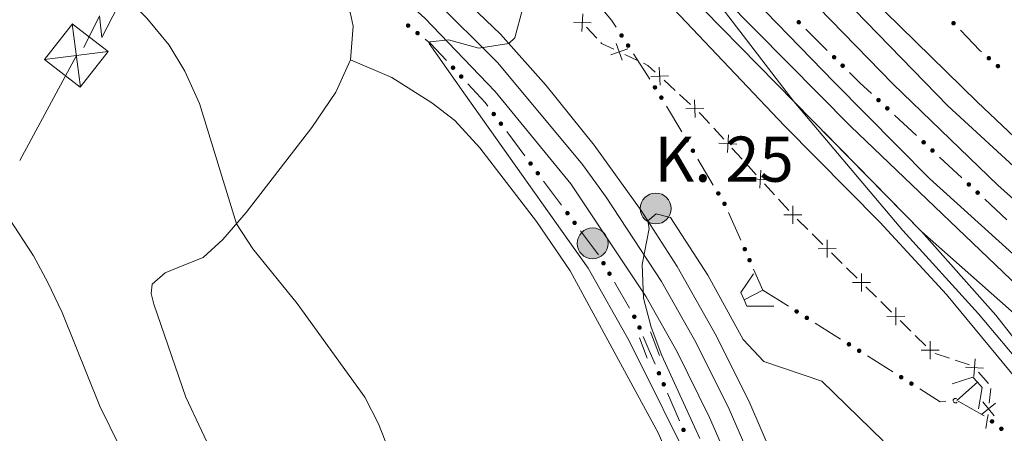
# Model space of a CAD drawing. Units: metres. Extents: x 634978 to 641904, y 720699 to 725465.
# Drawn here: x 635892 to 636055, y 722548 to 722617 of the extents above; entities that cross this region are included whole.
import ezdxf

# ---------------------------------------------------------------- set-up
doc = ezdxf.new("R2010")
doc.units = ezdxf.units.M
doc.header["$MEASUREMENT"] = 0
for name, pattern in [('DGN Style 2', [77.13336786369594, 46.28002071821756, -30.85334714547838]), ('DGN Style 4', [123.4905219497772, 61.70669429095675, -30.85334714547838, 0.07713336786369594, -30.85334714547838]), ('DGN Style 5', [53.99335750458716, 23.14001035910878, -30.85334714547838])]:
    doc.linetypes.add(name, pattern=pattern)
for name, color, linetype, lineweight in [('Edificios construcciones cerramientos', 7, 'Continuous', 5), ('Entidades rústicas y varios', 7, 'Continuous', 5), ('Líneas de conducción', 7, 'Continuous', 5), ('Relieve y altimetría', 7, 'Continuous', 5), ('Textos de rotulación', 7, 'Continuous', 5), ('Viales y ferrocarril', 7, 'Continuous', 5)]:
    doc.layers.add(name, color=color, linetype=linetype, lineweight=lineweight)
doc.styles.add('Style-arial', font='arial.shx', dxfattribs={"bigfont": 'arialbig.shx'})

# ---------------------------------------------------------------- blocks, each defined once
blk = doc.blocks.new('5TME_61')
at = {"layer": 'Líneas de conducción', "color": 250, "linetype": 'Continuous', "lineweight": 5}
for p, q in [((0.6880000000819564, -5.257999999914318), (-0.6990000000223517, 5.256999999983236)), ((5.26300000003539, 0.6510000000707805), (-5.26300000003539, -0.6509999998379499))]:
    blk.add_line(p, q, dxfattribs=at)
at = {"layer": 'Líneas de conducción', "color": 250, "linetype": 'Continuous', "lineweight": 5, "flags": 128}
blk.add_lwpolyline([(-0.6509999998379499, 5.26300000003539), (-5.26300000003539, -0.6509999998379499), (0.6510000000707805, -5.26300000003539), (5.26300000003539, 0.6510000000707805), (-0.6990000000223517, 5.256999999983236)], dxfattribs=at)
blk = doc.blocks.new('5HITCA')
at = {"layer": 'Viales y ferrocarril', "linetype": 'Continuous', "lineweight": 5}
h = blk.add_hatch(color=1, dxfattribs=at)
edge = h.paths.add_edge_path()
edge.add_arc((0, 0), 2.558578010358639, 0, 360)
at = {"layer": 'Viales y ferrocarril', "color": 250, "linetype": 'Continuous', "lineweight": 5}
blk.add_circle((0, 0), 2.558578010358639, dxfattribs=at)

msp = doc.modelspace()

# ---------------------------------------------------------------- hatches: boundary and pattern name
at = {"layer": 'Edificios construcciones cerramientos', "linetype": 'Continuous', "lineweight": 5, "extrusion": (0, 0, -1)}
h = msp.add_hatch(color=170, dxfattribs=at)
edge = h.paths.add_edge_path()
edge.add_arc((-635956.4695634595, 722615.6649138695), 0.3750000000796616, 253.1768895844861, 613.1768895844862)
h = msp.add_hatch(color=170, dxfattribs=at)
edge = h.paths.add_edge_path()
edge.add_arc((-636021.242096887, 722616.222033269), 0.3750000000796616, 259.4962525108163, 619.4962525108162)
h = msp.add_hatch(color=170, dxfattribs=at)
edge = h.paths.add_edge_path()
edge.add_arc((-636046.9093749889, 722616.0595881236), 0.3750000000796614, 260.6989311696015, 620.6989311696016)
h = msp.add_hatch(color=170, dxfattribs=at)
edge = h.paths.add_edge_path()
edge.add_arc((-635958.0360004506, 722614.4217588727), 0.3750000000796616, 253.1768895844861, 613.1768895844862)
h = msp.add_hatch(color=170, dxfattribs=at)
edge = h.paths.add_edge_path()
edge.add_arc((-635991.8654097447, 722614.0259357232), 0.3750000000796613, 272.0551308811187, 632.0551308811185)
h = msp.add_hatch(color=170, dxfattribs=at)
edge = h.paths.add_edge_path()
edge.add_arc((-635992.9454660714, 722612.34264183), 0.3750000000796613, 272.0551308811187, 632.0551308811185)
h = msp.add_hatch(color=170, dxfattribs=at)
edge = h.paths.add_edge_path()
edge.add_arc((-636027.1004657955, 722610.4134380985), 0.3750000000796616, 259.4962525108163, 619.4962525108162)
h = msp.add_hatch(color=170, dxfattribs=at)
edge = h.paths.add_edge_path()
edge.add_arc((-636052.7619417713, 722610.2535050942), 0.3750000000796614, 255.7078681983523, 615.7078681983522)
h = msp.add_hatch(color=170, dxfattribs=at)
edge = h.paths.add_edge_path()
edge.add_arc((-635963.9149212267, 722608.6727402129), 0.3750000000796613, 262.0409720623749, 622.040972062375)
h = msp.add_hatch(color=170, dxfattribs=at)
edge = h.paths.add_edge_path()
edge.add_arc((-636028.5206764403, 722609.0052938149), 0.3750000000796616, 259.4962525108163, 619.4962525108162)
h = msp.add_hatch(color=170, dxfattribs=at)
edge = h.paths.add_edge_path()
edge.add_arc((-636054.271875229, 722608.9424576485), 0.3750000000796614, 255.7078681983523, 615.7078681983522)
h = msp.add_hatch(color=170, dxfattribs=at)
edge = h.paths.add_edge_path()
edge.add_arc((-635965.2699624954, 722607.2042813927), 0.3750000000796613, 262.0409720623749, 622.040972062375)
h = msp.add_hatch(color=170, dxfattribs=at)
edge = h.paths.add_edge_path()
edge.add_arc((-635997.400698419, 722605.3990545198), 0.3750000000796613, 272.0551308811187, 632.0551308811185)
h = msp.add_hatch(color=170, dxfattribs=at)
edge = h.paths.add_edge_path()
edge.add_arc((-635998.4590522463, 722603.7023987046), 0.3750000000796613, 274.0237752334182, 634.0237752334182)
h = msp.add_hatch(color=170, dxfattribs=at)
edge = h.paths.add_edge_path()
edge.add_arc((-636034.4665018725, 722603.2875999608), 0.3750000000796613, 257.784805895871, 617.784805895871)
h = msp.add_hatch(color=170, dxfattribs=at)
edge = h.paths.add_edge_path()
edge.add_arc((-635970.6672163031, 722600.9846670711), 0.3750000000796614, 268.1526761908251, 628.1526761908251)
h = msp.add_hatch(color=170, dxfattribs=at)
edge = h.paths.add_edge_path()
edge.add_arc((-636035.9281316546, 722601.9225024367), 0.3750000000796613, 257.784805895871, 617.784805895871)
h = msp.add_hatch(color=170, dxfattribs=at)
edge = h.paths.add_edge_path()
edge.add_arc((-635971.8593300448, 722599.3787826335), 0.3750000000796614, 268.1526761908251, 628.1526761908251)
h = msp.add_hatch(color=170, dxfattribs=at)
edge = h.paths.add_edge_path()
edge.add_arc((-636002.6728837697, 722596.6102669605), 0.3750000000796613, 274.0237752334182, 634.0237752334182)
h = msp.add_hatch(color=170, dxfattribs=at)
edge = h.paths.add_edge_path()
edge.add_arc((-636041.9573545046, 722596.2914751486), 0.3750000000796613, 257.784805895871, 617.784805895871)
h = msp.add_hatch(color=170, dxfattribs=at)
edge = h.paths.add_edge_path()
edge.add_arc((-636003.6944186846, 722594.8909622952), 0.3750000000796613, 274.0237752334182, 634.0237752334182)
h = msp.add_hatch(color=170, dxfattribs=at)
edge = h.paths.add_edge_path()
edge.add_arc((-636043.4189842865, 722594.9263776245), 0.3750000000796613, 257.784805895871, 617.784805895871)
h = msp.add_hatch(color=170, dxfattribs=at)
edge = h.paths.add_edge_path()
edge.add_arc((-635976.7767992297, 722592.7545093289), 0.3750000000796614, 268.1526761908251, 628.1526761908251)
h = msp.add_hatch(color=170, dxfattribs=at)
edge = h.paths.add_edge_path()
edge.add_arc((-635977.9689129712, 722591.1486248912), 0.3750000000796614, 268.1526761908251, 628.1526761908251)
h = msp.add_hatch(color=170, dxfattribs=at)
edge = h.paths.add_edge_path()
edge.add_arc((-636049.4482071367, 722589.2953503365), 0.3750000000796613, 257.784805895871, 617.784805895871)
h = msp.add_hatch(color=170, dxfattribs=at)
edge = h.paths.add_edge_path()
edge.add_arc((-636007.908250208, 722587.7988305511), 0.3750000000796613, 274.0237752334182, 634.0237752334182)
h = msp.add_hatch(color=170, dxfattribs=at)
edge = h.paths.add_edge_path()
edge.add_arc((-636050.9098369186, 722587.9302528123), 0.3750000000796613, 257.784805895871, 617.784805895871)
h = msp.add_hatch(color=170, dxfattribs=at)
edge = h.paths.add_edge_path()
edge.add_arc((-636008.9297851226, 722586.0795258861), 0.3750000000796613, 274.0237752334182, 634.0237752334182)
h = msp.add_hatch(color=170, dxfattribs=at)
edge = h.paths.add_edge_path()
edge.add_arc((-635982.886382156, 722584.5243515866), 0.3750000000796614, 268.1526761908251, 628.1526761908251)
h = msp.add_hatch(color=170, dxfattribs=at)
edge = h.paths.add_edge_path()
edge.add_arc((-635984.0784958978, 722582.9184671491), 0.3750000000796614, 268.1526761908251, 628.1526761908251)
h = msp.add_hatch(color=170, dxfattribs=at)
edge = h.paths.add_edge_path()
edge.add_arc((-636012.285187559, 722578.5455521811), 0.3750000000796613, 280.947722764248, 640.9477227642479)
h = msp.add_hatch(color=170, dxfattribs=at)
edge = h.paths.add_edge_path()
edge.add_arc((-635988.8598374741, 722576.2049270254), 0.3750000000796613, 274.8079699708204, 634.8079699708204)
h = msp.add_hatch(color=170, dxfattribs=at)
edge = h.paths.add_edge_path()
edge.add_arc((-636013.091971566, 722576.7157194326), 0.3750000000796613, 280.947722764248, 640.9477227642479)
h = msp.add_hatch(color=170, dxfattribs=at)
edge = h.paths.add_edge_path()
edge.add_arc((-635989.8577768931, 722574.4717481304), 0.3750000000796613, 274.8079699708204, 634.8079699708204)
h = msp.add_hatch(color=170, dxfattribs=at)
edge = h.paths.add_edge_path()
edge.add_arc((-636020.8926896427, 722568.2021078831), 0.3750000000796613, 246.9400376809965, 606.9400376809965)
h = msp.add_hatch(color=170, dxfattribs=at)
edge = h.paths.add_edge_path()
edge.add_arc((-635993.9742769969, 722567.3223851891), 0.3750000000796613, 274.8079699708204, 634.8079699708204)
h = msp.add_hatch(color=170, dxfattribs=at)
edge = h.paths.add_edge_path()
edge.add_arc((-636022.5844954329, 722567.1367476913), 0.3750000000796613, 246.9400376809965, 606.9400376809965)
h = msp.add_hatch(color=170, dxfattribs=at)
edge = h.paths.add_edge_path()
edge.add_arc((-635994.8373431691, 722565.5228979676), 0.3750000000796614, 282.1957401631032, 642.1957401631031)
h = msp.add_hatch(color=170, dxfattribs=at)
edge = h.paths.add_edge_path()
edge.add_arc((-636029.563194318, 722562.7421369008), 0.3750000000796613, 246.9400376809965, 606.9400376809965)
h = msp.add_hatch(color=170, dxfattribs=at)
edge = h.paths.add_edge_path()
edge.add_arc((-636031.2550001082, 722561.676776709), 0.3750000000796613, 246.9400376809965, 606.9400376809965)
h = msp.add_hatch(color=170, dxfattribs=at)
edge = h.paths.add_edge_path()
edge.add_arc((-635998.058285672, 722557.9309646452), 0.3750000000796614, 281.3056160867002, 641.3056160867002)
h = msp.add_hatch(color=170, dxfattribs=at)
edge = h.paths.add_edge_path()
edge.add_arc((-636038.2336989935, 722557.2821659183), 0.3750000000796613, 246.9400376809965, 606.9400376809965)
h = msp.add_hatch(color=170, dxfattribs=at)
edge = h.paths.add_edge_path()
edge.add_arc((-635998.8533038613, 722556.0968669422), 0.3750000000796614, 281.3056160867002, 641.3056160867002)
h = msp.add_hatch(color=170, dxfattribs=at)
edge = h.paths.add_edge_path()
edge.add_arc((-636039.9255047836, 722556.2168057268), 0.3750000000796613, 246.9400376809965, 606.9400376809965)
h = msp.add_hatch(color=170, dxfattribs=at)
edge = h.paths.add_edge_path()
edge.add_arc((-636053.2901934274, 722549.938309283), 0.3750000000796612, 73.12722646498518, 433.1272264649851)
h = msp.add_hatch(color=170, dxfattribs=at)
edge = h.paths.add_edge_path()
edge.add_arc((-636002.1327538921, 722548.5312139178), 0.3750000000796614, 281.3056160867002, 641.3056160867002)
h = msp.add_hatch(color=170, dxfattribs=at)
edge = h.paths.add_edge_path()
edge.add_arc((-636054.8354376135, 722548.7141547981), 0.3750000000796612, 73.12722646498518, 433.1272264649851)

# ---------------------------------------------------------------- linework, layer by layer
at = {"layer": 'Edificios construcciones cerramientos', "color": 250, "linetype": 'Continuous', "lineweight": 5}
for p, q in [((635986.0419555625, 722615.4260714895, 504.2256692106541), (635987.7377927068, 722613.5895749559, 504.1880279656326)), ((635998.9146298175, 722606.5828739344, 503.1991745877576), (636000.7408013793, 722604.9041063553, 503.5103607731713)), ((636001.4712700038, 722604.2325993236, 503.6348352473367), (636003.2974415654, 722602.5538317442, 503.9460214327504)), ((636007.1435972783, 722598.6573876902, 504.26), (636008.8258411426, 722596.808048462, 504.26)), ((636010.1716362343, 722595.3285770793, 504.26), (636011.8538800986, 722593.4792378512, 504.26)), ((636012.5267776444, 722592.7395021599, 504.26), (636014.2090215087, 722590.8901629318, 504.26)), ((636015.5548166004, 722589.4106915491, 504.26), (636017.2370604647, 722587.561352321, 504.26)), ((636017.9099580105, 722586.8216166296, 504.26), (636019.5922018748, 722584.9722774015, 504.26)), ((636020.989115143, 722583.5426373503, 504.2215004532126), (636022.767120176, 722581.786648605, 504.1493781312084)), ((636023.4783221893, 722581.0842531072, 504.1205292024067), (636025.2563272223, 722579.328264362, 504.0484068804024)), ((636026.678731249, 722577.9234733658, 503.990709022799), (636028.456736282, 722576.1674846206, 503.9185867007948)), ((636029.167938295, 722575.4650891225, 503.8897377719931), (636030.9459433281, 722573.7091003773, 503.8176154499888)), ((636032.3683473547, 722572.3043093812, 503.7599175923854), (636034.1463523877, 722570.5483206362, 503.6877952703812)), ((636034.857554401, 722569.8459251381, 503.6589463415795), (636036.6355594338, 722568.0899363928, 503.5868240195752)), ((636038.0579634605, 722566.6851453967, 503.5291261619718), (636039.8359684935, 722564.9291566515, 503.4570038399676)), ((636040.5471705068, 722564.2267611534, 503.4281549111658), (636042.3251755398, 722562.4707724082, 503.3560325891616)), ((636043.8433479497, 722561.2214589962, 503.3048811104618), (636046.2134557974, 722560.4267344063, 503.2732327860859)), ((636047.1614989364, 722560.1088445701, 503.2605734563355), (636049.5316067841, 722559.3141199804, 503.2289251319595)), ((636051.0556945307, 722558.1196247591, 503.2758700896351), (636052.7076451562, 722556.246278689, 503.3837294088225)), ((636053.0712284367, 722555.4119772578, 503.3175447336359), (636052.8233862871, 722552.9955162976, 502.726536530339))]:
    msp.add_line(p, q, dxfattribs=at)
at = {"layer": 'Edificios construcciones cerramientos', "color": 170, "linetype": 'Continuous', "lineweight": 5}
for p, q in [((636022.3971591059, 722615.0765210909, 503.1074961864932), (636025.9476857169, 722611.5561603813, 503.1361537929549)), ((635993.8238222846, 722610.9733558544, 502.54), (635996.5239631012, 722606.765121121, 502.54)), ((635999.289804037, 722602.3038270855, 502.5146580210856), (636001.8436413237, 722598.0055654224, 502.4611623402137)), ((636037.1168880751, 722600.8120004528, 503.1323909703299), (636040.7709625296, 722597.3992566417, 503.1020667009981)), ((635972.8288405805, 722598.0724507303, 504.24), (635975.8091249352, 722594.0577396366, 504.24)), ((636004.525170475, 722593.4923906757, 502.4049918752983), (636007.079007762, 722589.1941290125, 502.3514961944264)), ((636044.6077407068, 722593.8158756401, 503.0702262181998), (636048.2618151612, 722590.4031318291, 503.039901948868)), ((635978.9384235069, 722589.842292988, 504.24), (635981.9187078616, 722585.8275818944, 504.24)), ((636052.0985933382, 722586.8197508275, 503.0080614660696), (636055.7526677928, 722583.4070070165, 502.9777371967379)), ((636009.6132674112, 722584.6051575406, 502.2904624670155), (636011.6302274293, 722580.0305756694, 502.2192375546536)), ((635985.0480064335, 722581.6121352459, 504.24), (635988.0282907882, 722577.5974241521, 504.24)), ((636013.7480354486, 722575.2272647046, 502.1444513966737), (636015.29, 722571.73, 502.09)), ((635990.6693348743, 722573.0618935248, 504.2037495764529), (635993.1641834218, 722568.7289462879, 504.1677084256826)), ((636015.29, 722571.73, 502.09), (636012.1799999999, 722570.1400000001, 502.38)), ((636015.29, 722571.73, 502.09), (636019.5195144762, 722569.0665995206, 501.9576928487563)), ((636023.960504676, 722566.2700290172, 501.8187703399503), (636028.1900191519, 722563.6066285379, 501.6864631887066)), ((636032.6310093517, 722560.8100580345, 501.5475406799007), (636036.8605238278, 722558.1466575551, 501.4152335286569)), ((636047.48, 722553.4099999999, 500.49), (636050.8700000001, 722556.45, 500.41)), ((635999.4997972888, 722554.6049435255, 504.2959738267561), (636001.4873427621, 722550.0196992683, 504.4547128994919)), ((636051.9865604693, 722550.8699386446, 501.1637080297457), (636047.6672742504, 722553.3044454225, 500.5179965546188))]:
    msp.add_line(p, q, dxfattribs=at)
at = {"layer": 'Edificios construcciones cerramientos', "color": 170, "linetype": 'Continuous', "lineweight": 5, "extrusion": (0.07583176305026845, 0.04865613531474246, 0.9959327910099764), "elevation": 83888.48631384005, "flags": 128}
msp.add_lwpolyline([(264738.9595159433, -921702.5187558336), (264735.416156713, -921703.0052688518), (264733.9927597881, -921703.0052688518)], dxfattribs=at)
at = {"layer": 'Edificios construcciones cerramientos', "color": 250, "linetype": 'Continuous', "lineweight": 5, "flags": 128}
for points, elevation in [([(635985.4212169414, 722617.6442687172), (635985.3030496594, 722614.6767720459)], 504.2407257086627), ([(635986.845881636, 722616.1014367405), (635983.8783849648, 722616.2196040223)], 504.2407257086627), ([(635990.9922035856, 722612.7079006301), (635991.9844418527, 722609.9087108863)], 503.6194304429526), ([(635992.8879175908, 722611.8044248915), (635990.0887278472, 722610.8121866246)], 503.6194304429526), ([(635999.6663037811, 722607.3165050962), (635996.6990782267, 722607.1917152365)], 503.0747001135921), ([(635998.1202960738, 722608.7377229435), (635998.2450859337, 722605.7704973891)], 503.0747001135921), ([(636003.964045071, 722603.3656666898), (636004.0888349309, 722600.3984411354)], 504.0704959069159), ([(636005.5100527783, 722601.9444488424), (636002.5428272239, 722601.8196589828)], 504.0704959069159), ([(636009.5674302583, 722597.5514390778), (636009.4270701527, 722594.5849092801)], 504.26), ([(636010.9805151045, 722595.9979941263), (636008.0139853067, 722596.1383542318)], 504.26), ([(636014.9506106244, 722591.6335535476), (636014.8102505188, 722588.6670237498)], 504.26), ([(636016.3636954706, 722590.080108596), (636013.3971656729, 722590.2204687016)], 504.26), ([(636020.2671834987, 722585.7297102711), (636020.285684881, 722582.7599194204)], 504.2503493820143), ([(636021.7613296153, 722584.2540655369), (636018.7915387643, 722584.2355641546)], 504.2503493820143), ([(636025.9567996045, 722580.1105462867), (636025.9753009868, 722577.1407554357)], 504.0195579516007), ([(636027.4509457212, 722578.6349015525), (636024.48115487, 722578.6164001701)], 504.0195579516007), ([(636033.140561827, 722573.015737568), (636030.1707709758, 722572.9972361855)], 503.7887665211871), ([(636031.6464157102, 722574.491382302), (636031.6649170925, 722571.5215914513)], 503.7887665211871), ([(636037.336031816, 722568.8722183176), (636037.3545331983, 722565.9024274666)], 503.5579750907735), ([(636038.8301779327, 722567.3965735834), (636035.8603870817, 722567.378072201)], 503.5579750907735), ([(636043.0256479217, 722563.2530543329), (636043.0441493043, 722560.2832634822)], 503.3271836603599), ([(636044.5197940385, 722561.7774095989), (636041.5500031875, 722561.7589082164)], 503.3271836603599), ([(636050.4864965845, 722560.3508521358), (636050.3003510863, 722557.3868430513)], 503.2327263619602), ([(636051.8754283777, 722558.7757748445), (636048.9114192931, 722558.9619203424)], 503.2327263619602), ([(636053.874803869, 722552.967338356), (636051.5715022301, 722551.0925579525)], 502.4901332490202), ([(636053.6605432513, 722550.878297335), (636051.7857628479, 722553.1815989735)], 502.4901332490202)]:
    msp.add_lwpolyline(points, dxfattribs=dict(at, elevation=elevation))
at = {"layer": 'Edificios construcciones cerramientos', "color": 170, "linetype": 'Continuous', "lineweight": 5, "extrusion": (0.1227244055506767, 0.1146987219423635, 0.9857905068862357), "elevation": 161435.9501283231, "flags": 128}
msp.add_lwpolyline([(93634.01801082795, -944404.9686797243), (93629.35826265952, -944405.0493566687), (93629.02060305828, -944405.0851695174)], dxfattribs=at)
at = {"layer": 'Edificios construcciones cerramientos', "color": 170, "linetype": 'Continuous', "lineweight": 5, "extrusion": (-0.1037706070455272, -0.153676654503566, 0.982657186903955), "elevation": -176546.6142456119, "flags": 128}
msp.add_lwpolyline([(122665.5826537499, 938295.8422740651), (122666.6900312625, 938295.7554256804), (122670.4718460909, 938294.847722562)], dxfattribs=at)
at = {"layer": 'Edificios construcciones cerramientos', "color": 250, "linetype": 'Continuous', "lineweight": 5, "extrusion": (0.2925346610572738, 0.2512179157407023, 0.9226662619230224), "elevation": 368047.1344537714, "flags": 128}
msp.add_lwpolyline([(133863.3042568316, -879359.3010878456), (133863.1070528392, -879359.3087939438), (133861.0307200408, -879360.3042930211)], dxfattribs=at)
at = {"layer": 'Edificios construcciones cerramientos', "color": 250, "linetype": 'Continuous', "lineweight": 5, "extrusion": (-0.2390840568378448, -0.7459421162244615, 0.6216181890908037), "elevation": -690768.5755021183, "flags": 128}
msp.add_lwpolyline([(385089.8881433089, 548814.726948048), (385092.2485859216, 548814.2128227514), (385092.3309451967, 548814.1952380626)], dxfattribs=at)
at = {"layer": 'Edificios construcciones cerramientos', "color": 250, "linetype": 'Continuous', "lineweight": 5, "extrusion": (0.4011529064162025, 0.5693852057449051, 0.717549185180128), "elevation": 666935.3811013086, "flags": 128}
msp.add_lwpolyline([(-103731.1584932575, -686361.3606253408), (-103731.9469063638, -686361.5510954463), (-103733.6086229468, -686361.249267343)], dxfattribs=at)
at = {"layer": 'Edificios construcciones cerramientos', "color": 170, "linetype": 'Continuous', "lineweight": 5, "extrusion": (0.254818509630995, 0.2645734754038302, 0.9300905349815025), "elevation": 353722.997030688, "flags": 128}
msp.add_lwpolyline([(43168.97712895543, -894266.5158664715), (43166.57740905952, -894266.4784186543), (43163.97777552927, -894266.5213460801)], dxfattribs=at)
at = {"layer": 'Edificios construcciones cerramientos', "color": 170, "linetype": 'Continuous', "lineweight": 5, "extrusion": (0.3026049588104845, 0.2246360456524027, 0.9262660988598022), "elevation": 355237.165684961, "flags": 128}
msp.add_lwpolyline([(201138.7469236632, -871758.3877720847), (201134.5125384978, -871758.8772643709), (201133.775122271, -871758.8772643709)], dxfattribs=at)
at = {"layer": 'Edificios construcciones cerramientos', "color": 250, "linetype": 'Continuous', "lineweight": 5, "extrusion": (-0.6028901994236148, -0.5484166039101694, 0.5794502877681489), "elevation": -779435.381710702, "flags": 128}
msp.add_lwpolyline([(-106567.8651405275, 554777.9669607691), (-106567.348836209, 554778.0467509697), (-106565.3712695782, 554778.0467509697)], dxfattribs=at)
at = {"layer": 'Edificios construcciones cerramientos', "color": 170, "linetype": 'Continuous', "lineweight": 5, "extrusion": (-0.8808413647214643, -0.3716628239370645, 0.2932323916260873), "elevation": -828613.4763711608, "flags": 128}
msp.add_lwpolyline([(-418484.4874836984, 254675.6459935445), (-418481.9857123072, 254675.5965689045), (-418479.4893494272, 254675.6795128204)], dxfattribs=at)
at = {"layer": 'Edificios construcciones cerramientos', "color": 170, "linetype": 'Continuous', "lineweight": 5, "extrusion": (0.2084211449471517, 0.2844912091996308, 0.9357485657093205), "elevation": 338594.1701442188, "flags": 128}
msp.add_lwpolyline([(-86064.96020262642, -896984.8566272941), (-86068.96646155871, -896985.1580752879), (-86069.69391807658, -896985.818338972)], dxfattribs=at)
at = {"layer": 'Edificios construcciones cerramientos', "color": 250, "linetype": 'Continuous', "lineweight": 5}
msp.add_polyline3d([(636052.6251125671, 722551.0623475292, 502.2537299677014), (636052.5900000001, 722550.72, 502.17), (636052.55, 722550.51, 502.25), (636052.2602950064, 722548.7802907741, 503.0253868944102)], dxfattribs=at)
at = {"layer": 'Edificios construcciones cerramientos', "color": 170, "linetype": 'Continuous', "lineweight": 5, "extrusion": (0, 0, -1)}
msp.add_arc((-636047.2247847696, 722553.3918268415, -500.5519861503375), 0.3750000000796612, 222.8616907453264, 128.9084910581991, dxfattribs=at)
at = {"layer": 'Entidades rústicas y varios', "color": 92, "linetype": 'Continuous', "lineweight": 5}
for points in [[(635895.3400000001, 722652.94, 509.17), (635902.79, 722649.56, 508.84), (635909.3400000001, 722645.6799999999, 508.46), (635940.52, 722623.56, 506.95), (635945.1200000001, 722619.9099999999, 506.68), (635946.8800000001, 722617.9099999999, 506.63), (635947.3500000001, 722615.5800000001, 506.63), (635946.9199999999, 722609.99, 506.79)], [(635946.9199999999, 722609.99, 506.79), (635944.5, 722604.5900000001, 507.33), (635940.52, 722598.77, 507.82), (635929.6300000001, 722584.6300000001, 509.71), (635925.77, 722580.1200000001, 510.41), (635922.49, 722577.1300000001, 510.74), (635919.26, 722575.8600000001, 510.95), (635916.21, 722574.6000000001, 512.09), (635914.04, 722572.71, 512.6800000000001), (635913.8500000001, 722571.19, 512.9), (635914.31, 722569.4299999999, 512.9), (635919.6100000001, 722553.94, 513.49), (635924.8, 722542.9099999999, 513.55), (635932.6100000001, 722522.49, 513.55), (635935.7, 722509.96, 513.49), (635935.94, 722503.1699999999, 513.55), (635934.6799999999, 722498.31, 513.6), (635932.24, 722493.81, 513.87), (635917.72, 722471.27, 515.33), (635913.54, 722464.54, 515.98), (635911.1399999999, 722460.3800000001, 516.92)], [(635946.9199999999, 722609.99, 506.79), (635953.76, 722607.03, 506.19), (635960.3999999999, 722602.8500000001, 505.81), (635964.21, 722599.9299999999, 505.65), (635968.3400000001, 722595.3700000001, 505.49), (635977.75, 722583.1100000001, 505.22), (635983.3300000001, 722574.9299999999, 505.27), (635997.94, 722548.05, 505.65), (636002.9199999999, 722536.5800000001, 505.71)]]:
    msp.add_polyline3d(points, dxfattribs=at)
at = {"layer": 'Líneas de conducción', "color": 6, "linetype": 'Continuous', "lineweight": 5, "extrusion": (0.9511093903015743, 0.3030919901249507, 0.05938158975864905), "elevation": 823865.0143625723, "flags": 128}
msp.add_lwpolyline([(495420.3079637864, -48433.77532829292), (495424.5532552756, -48502.77208297342), (495420.9986389473, -48490.80095822434), (495425.1555376195, -48560.99487458392)], dxfattribs=at)
at = {"layer": 'Líneas de conducción', "color": 6, "linetype": 'Continuous', "lineweight": 5, "extrusion": (-0.09412063074258187, 0.1794938528483321, 0.9792462732419663), "elevation": 70353.81246511952, "flags": 128}
msp.add_lwpolyline([(-898732.3453280511, -337387.743977461), (-898748.7731435243, -337399.0756747035), (-898748.8128374382, -337399.092298068)], dxfattribs=at)
at = {"layer": 'Relieve y altimetría', "color": 30, "linetype": 'Continuous', "lineweight": 5, "flags": 128}
for points, elevation in [([(635954.47, 722542.0800000001), (635951.5700000001, 722549.51), (635949.31, 722553.97), (635938.0700000001, 722569.5), (635930.75, 722578.5900000001), (635928.03, 722582.76), (635921.8600000001, 722602.75), (635919.45, 722608.1200000001), (635916.8600000001, 722612.4099999999), (635913.1200000001, 722616.9099999999), (635909, 722621.19), (635902.1100000001, 722630.5800000001), (635898.5, 722636.1200000001), (635890.0900000001, 722646.72)], 510), ([(635975.4199999999, 722618.4099999999), (635974.1699999999, 722613.6599999999), (635973.1699999999, 722612.6799999999), (635968.1799999999, 722611.8999999999), (635963.1799999999, 722613.28), (635960.1100000001, 722612.97), (635959.97, 722612.69), (635965.7, 722604.51), (635986.3300000001, 722575.3700000001), (635993.1100000001, 722563.3400000001), (636004.3400000001, 722540.75)], 505), ([(636004.8500000001, 722547.1200000001), (635998.56, 722560.8700000001), (635996.79, 722565.5700000001), (635995.5, 722570.3900000001), (635995.28, 722575.98), (635996.4299999999, 722581.95), (635996.21, 722583.26), (635997.5800000001, 722584.3900000001), (635999.97, 722583.8), (636006.1599999999, 722574.21), (636012.02, 722563.53), (636015.46, 722559.8900000001), (636025.0700000001, 722556.6400000001), (636035.25, 722546.74)], 505), ([(635910.25, 722542.44), (635905.3800000001, 722552.47), (635899.0900000001, 722568), (635896.71, 722572.99), (635894.3800000001, 722577.4099999999), (635890.3300000001, 722583.6400000001)], 515)]:
    msp.add_lwpolyline(points, dxfattribs=dict(at, elevation=elevation))
at = {"layer": 'Viales y ferrocarril', "color": 1, "linetype": 'DGN Style 2', "lineweight": 5}
for p, q in [((635996.6399999999, 722564.79, 504.98), (635998.1699999999, 722560.8700000001, 504.98)), ((635996.1300000001, 722560.44, 504.98), (635994.81, 722563.8300000001, 504.98))]:
    msp.add_line(p, q, dxfattribs=at)
at = {"layer": 'Viales y ferrocarril', "color": 1, "linetype": 'DGN Style 2', "lineweight": 5, "extrusion": (0.5219262742133889, 0.2324545591034421, 0.8207056977003112), "elevation": 500330.1301094969, "flags": 128}
msp.add_lwpolyline([(401305.3695014896, -717810.0809327308), (401303.3788506482, -717806.2129087874), (401302.0761611226, -717806.2129087872)], dxfattribs=at)
at = {"layer": 'Viales y ferrocarril', "color": 1, "linetype": 'DGN Style 2', "lineweight": 5, "extrusion": (0.3619910183855338, 0.1608848970602372, 0.9181930910794969), "elevation": 346944.4283858524, "flags": 128}
msp.add_lwpolyline([(401983.9274436471, -802905.8726937198), (401982.7455807107, -802905.8726937198), (401980.9646635372, -802910.2904005935)], dxfattribs=at)
at = {"layer": 'Viales y ferrocarril', "color": 1, "linetype": 'DGN Style 2', "lineweight": 5, "extrusion": (-0.3244860539603988, -0.2977636730460131, 0.8978004209173418), "elevation": -421089.9946701619, "flags": 128}
msp.add_lwpolyline([(-102333.1925796025, 859566.2905682586), (-102331.7331202653, 859569.9236080935), (-102330.5794738723, 859569.9236080935)], dxfattribs=at)
at = {"layer": 'Viales y ferrocarril', "color": 1, "linetype": 'DGN Style 2', "lineweight": 5, "extrusion": (-0.3038326934284134, -0.2796641837238805, 0.910754433832793), "elevation": -394869.0009399322, "flags": 128}
msp.add_lwpolyline([(-100873.6864256045, 872096.1851550597), (-100872.490390488, 872096.1851550597), (-100870.2909567392, 872093.0370617979)], dxfattribs=at)
at = {"layer": 'Viales y ferrocarril', "color": 250, "linetype": 'Continuous', "lineweight": 15}
for points in [[(635811.79, 722946.98, 495.32), (635817.3200000001, 722932.94, 495.79), (635837.01, 722888.96, 497.46), (635847.5, 722867.53, 498.15), (635858.55, 722846.31, 498.68), (635872.1100000001, 722821.3900000001, 499.67), (635897.26, 722779.46, 500.89), (635910.0700000001, 722759.98, 501.42), (635935.6300000001, 722723.49, 502.18), (635948.8700000001, 722706.1599999999, 502.64), (635975.24, 722672.8700000001, 502.94), (636005.29, 722638.98, 503.33), (636020.3700000001, 722623.01, 503.48), (636036.8800000001, 722605.94, 503.33), (636054.24, 722589.1499999999, 503.33), (636092.52, 722554.8900000001, 502.94), (636109.0900000001, 722541.0900000001, 502.72), (636131.1399999999, 722523.56, 502.34), (636145.52, 722512.6100000001, 502.03), (636184.76, 722484.06, 500.96), (636242.8899999999, 722442.96, 498.83), (636262.73, 722429.49, 498.15), (636278.69, 722419, 497.31), (636286.48, 722414.1300000001, 496.98)], [(636283.27, 722407.69, 497.27), (636275.01, 722413.1300000001, 497.69), (636252.25, 722428.6100000001, 498.76), (636211.73, 722456.6400000001, 499.97), (636186.3999999999, 722474.73, 500.96), (636165.49, 722489.3600000001, 501.42), (636125.24, 722520.03, 502.49), (636102.79, 722537.8300000001, 503.02), (636080.8899999999, 722555.9099999999, 503.17), (636042.9099999999, 722590.29, 503.33), (636027.0900000001, 722606.28, 503.4), (636006.3300000001, 722627.77, 503.33), (635986.79, 722649.0800000001, 503.33), (635968.1399999999, 722670.6499999999, 503.1), (635937.9099999999, 722708.6300000001, 502.41), (635921.95, 722730.0800000001, 502.11), (635893.49, 722772.1100000001, 501.12), (635879.5800000001, 722794.4099999999, 500.28), (635866.56, 722817.3999999999, 499.75), (635852.6000000001, 722841.1799999999, 498.91), (635825.24, 722897.6499999999, 496.93), (635806.6200000001, 722941.6699999999, 495.46)], [(635904.77, 722781.4299999999, 500.61), (635921.78, 722755.73, 501.37), (635931.6300000001, 722741.56, 501.7), (635946.8999999999, 722720.6400000001, 502.12), (635962.72, 722700.1400000001, 502.44), (635985.23, 722672.71, 502.74), (635997.74, 722658.19, 502.88), (636010.56, 722643.94, 502.98), (636030.3800000001, 722623.1100000001, 503.08), (636050.8700000001, 722602.95, 503.12), (636072.3700000001, 722582.6000000001, 502.73), (636087.06, 722569.4099999999, 502.5), (636109.6000000001, 722550.22, 502.21), (636132.73, 722531.74, 501.98), (636162.99, 722508.75, 501.67), (636193.72, 722486.99, 500.68)], [(635894.25, 722751.95, 502.07), (635910.3899999999, 722728.3500000001, 502.61), (635927.28, 722705.1599999999, 503.21), (635941.6300000001, 722686.45, 503.37), (635959.8999999999, 722664.06, 503.6), (635975.53, 722645.72, 503.98), (635993.4099999999, 722625.98, 504.05), (636018.8999999999, 722599, 503.75), (636034.6799999999, 722583.04, 503.9), (636045.73, 722571.02, 503.75), (636062.1200000001, 722551.21, 503.75), (636069.77, 722539.06, 503.82), (636075.97, 722527.73, 503.98), (636081.3400000001, 722514.4099999999, 504.13), (636086.97, 722494.8500000001, 504.89), (636089.0800000001, 722480.4199999999, 505.04), (636089.5700000001, 722465.1000000001, 505.8), (636088.78, 722449.73, 506.34), (636085.26, 722417.6499999999, 507.4), (636082.6499999999, 722410.55, 507.71), (636080.3300000001, 722406.97, 507.86)], [(635808.22, 722719.8900000001, 512.53), (635899.6200000001, 722661.3500000001, 507.78), (635913.96, 722651.76, 507.18), (635934.6000000001, 722637.3, 506.21), (635944.1399999999, 722630.05, 505.83), (635952.55, 722623.01, 505.4), (635959.22, 722616.8900000001, 505.13), (635970.8800000001, 722604.7, 504.69), (635983.45, 722589.3800000001, 504.64), (635995.94, 722570.6300000001, 505.02), (636001.1000000001, 722561.5, 505.18), (636006.46, 722550.6000000001, 505.34), (636010.55, 722541.24, 505.5)], [(635836.6399999999, 722710.0900000001, 511.34), (635907.99, 722664.0800000001, 507.5), (635930.94, 722648.5700000001, 506.59), (635940.4299999999, 722641.76, 506.15), (635949.06, 722635.1499999999, 505.94), (635957.03, 722628.44, 505.61), (635971.79, 722614.23, 505.02), (635979.3600000001, 722605.7, 504.91), (635987.3, 722595.8, 504.91), (635995.1300000001, 722584.94, 504.96), (636001.0700000001, 722575.69, 505.18), (636007.3899999999, 722564.5, 505.4), (636012.97, 722553.3500000001, 505.61), (636017.3700000001, 722543.04, 505.78), (636021.3500000001, 722532.55, 505.94), (636024.44, 722522.8200000001, 506.15), (636027.2, 722512.6200000001, 506.42), (636029.6100000001, 722502.23, 506.64), (636031.22, 722493.0900000001, 506.91), (636035.22, 722464.5700000001, 507.5), (636038.6599999999, 722444.3400000001, 507.99), (636040.73, 722435.98, 508.21), (636043.1000000001, 722428.45, 508.42), (636045.6300000001, 722421.9199999999, 508.53)], [(636089.4199999999, 722413.69, 507.43), (636091.53, 722438.96, 506.9), (636092.81, 722448.8800000001, 506.44), (636093.53, 722459.19, 506.13), (636093.5900000001, 722469.48, 505.68), (636092.8700000001, 722480.23, 505.22), (636091.1000000001, 722492.53, 504.99), (636087.74, 722506.8600000001, 504.46), (636083.6300000001, 722519.27, 504.23), (636079.1300000001, 722529.76, 504.08), (636071.3300000001, 722543.8600000001, 504.08), (636062.74, 722556.31, 503.85), (636053.9299999999, 722567.5900000001, 503.77), (636041.5700000001, 722581.46, 503.77)], [(636041.5700000001, 722581.46, 503.77), (636077.6699999999, 722549.47, 503.62), (636089.5800000001, 722539.1799999999, 503.39), (636118.71, 722515.6100000001, 502.86), (636153.6200000001, 722489.48, 501.79), (636195.23, 722459.8700000001, 500.63)]]:
    msp.add_polyline3d(points, dxfattribs=at)
at = {"layer": 'Viales y ferrocarril', "color": 250, "linetype": 'DGN Style 4', "lineweight": 5}
for points in [[(635853.3800000001, 722864.54, 498.07), (635861.8300000001, 722847.81, 498.52), (635880.6699999999, 722814.74, 499.74), (635903.78, 722776.52, 500.86), (635929.27, 722738.44, 501.82), (635954.05, 722705.1799999999, 502.49), (635977.55, 722676.0800000001, 502.8), (636005.1300000001, 722644.4199999999, 503.14), (636045.95, 722602.3600000001, 503.23), (636079.3700000001, 722571.48, 502.84), (636118.3800000001, 722538.45, 502.32), (636157.44, 722508.3, 501.76), (636209.9099999999, 722471.0800000001, 500.08)], [(636044.22, 722416.55, 508.55), (636041.95, 722421.6200000001, 508.58), (636038.21, 722432.1400000001, 508.32), (636035.22, 722443.49, 508.02), (636032.6799999999, 722457.8900000001, 507.64), (636028.3899999999, 722488.4199999999, 506.86), (636025.8700000001, 722503.19, 506.48), (636024.6599999999, 722508.3700000001, 506.37), (636020.9299999999, 722522.3600000001, 506.01), (636017.76, 722532.1200000001, 505.81), (636013.96, 722542.1400000001, 505.64), (636009.72, 722551.98, 505.48), (636004.25, 722563, 505.29), (635998.51, 722573.1599999999, 505.1), (635989.29, 722587.1599999999, 504.8), (635985.3800000001, 722592.5900000001, 504.78), (635971.3400000001, 722609.47, 504.87), (635958.1300000001, 722622.6699999999, 505.38), (635946.6000000001, 722632.6000000001, 505.88), (635937.52, 722639.53, 506.18), (635922.45, 722650.1699999999, 506.85), (635868.1300000001, 722685.72, 509.53), (635804.74, 722726.1200000001, 512.74), (635736.4099999999, 722767.3, 515.3100000000001)], [(636002.0700000001, 722627.0900000001, 503.56), (636020.4099999999, 722603.0700000001, 503.64), (636038.51, 722581.6400000001, 503.83), (636051.0700000001, 722567.81, 503.76), (636060.6699999999, 722556.27, 503.81), (636069.6100000001, 722543.7, 503.96), (636076.51, 722530.1699999999, 504), (636083, 722515.51, 504.21), (636088.1100000001, 722498.19, 504.77), (636090.5900000001, 722484, 505.07), (636091.69, 722468.1799999999, 505.7), (636090.49, 722446.6200000001, 506.52), (636086.1599999999, 722405.78, 507.61)], [(636281.79, 722404.72, 497.39), (636273.99, 722409.72, 497.77), (636247.81, 722427.27, 498.83), (636200.94, 722460.31, 500.42), (636166.5700000001, 722484.5900000001, 501.41), (636139.22, 722504.6599999999, 502.18), (636112.1200000001, 722525.7, 502.87), (636087.1699999999, 722545.8, 503.27), (636061.3400000001, 722568.76, 503.47), (636029.8899999999, 722598.8999999999, 503.5), (636002.0700000001, 722627.0900000001, 503.56)]]:
    msp.add_polyline3d(points, dxfattribs=at)
at = {"layer": 'Viales y ferrocarril', "color": 250, "linetype": 'DGN Style 5', "lineweight": 5}
msp.add_polyline3d([(636041.5700000001, 722581.46, 503.77), (635999.47, 722624.48, 503.15), (635962.24, 722666.5900000001, 502.56), (635943.05, 722690.24, 502.25), (635926.49, 722711.9099999999, 501.96), (635896.9099999999, 722753.26, 501.33), (635875.44, 722787.6100000001, 500.67), (635862.1499999999, 722810.1000000001, 500.16), (635847.9099999999, 722833.71, 499.38)], dxfattribs=at)
at = {"layer": 'Viales y ferrocarril', "color": 135, "linetype": 'Continuous', "lineweight": 5}
for points in [[(635893.49, 722772.1100000001, 501.12), (635921.95, 722730.0800000001, 502.11), (635937.9099999999, 722708.6300000001, 502.41), (635968.1399999999, 722670.6499999999, 503.1), (635986.79, 722649.0800000001, 503.33), (636006.3300000001, 722627.77, 503.33), (636027.0900000001, 722606.28, 503.4), (636042.9099999999, 722590.29, 503.33), (636080.8899999999, 722555.9099999999, 503.17), (636102.79, 722537.8300000001, 503.02), (636125.24, 722520.03, 502.49), (636165.49, 722489.3600000001, 501.42)], [(636145.52, 722512.6100000001, 502.03), (636131.1399999999, 722523.56, 502.34), (636109.0900000001, 722541.0900000001, 502.72), (636092.52, 722554.8900000001, 502.94), (636054.24, 722589.1499999999, 503.33), (636036.8800000001, 722605.94, 503.33), (636020.3700000001, 722623.01, 503.48), (636005.29, 722638.98, 503.33), (635975.24, 722672.8700000001, 502.94), (635948.8700000001, 722706.1599999999, 502.64), (635935.6300000001, 722723.49, 502.18), (635910.0700000001, 722759.98, 501.42)], [(636153.6200000001, 722489.48, 501.79), (636118.71, 722515.6100000001, 502.86), (636089.5800000001, 722539.1799999999, 503.39), (636077.6699999999, 722549.47, 503.62), (636041.5700000001, 722581.46, 503.77), (635999.47, 722624.48, 503.15), (635962.24, 722666.5900000001, 502.56), (635943.05, 722690.24, 502.25), (635926.49, 722711.9099999999, 501.96), (635896.9099999999, 722753.26, 501.33)], [(635931.6300000001, 722741.56, 501.7), (635946.8999999999, 722720.6400000001, 502.12), (635962.72, 722700.1400000001, 502.44), (635985.23, 722672.71, 502.74), (635997.74, 722658.19, 502.88), (636010.56, 722643.94, 502.98), (636030.3800000001, 722623.1100000001, 503.08), (636050.8700000001, 722602.95, 503.12), (636072.3700000001, 722582.6000000001, 502.73), (636087.06, 722569.4099999999, 502.5), (636109.6000000001, 722550.22, 502.21), (636132.73, 722531.74, 501.98), (636162.99, 722508.75, 501.67)]]:
    msp.add_polyline3d(points, dxfattribs=at)
at = {"layer": 'Viales y ferrocarril', "color": 20, "linetype": 'Continuous', "lineweight": 5}
for points in [[(635896.9099999999, 722753.26, 501.33), (635926.49, 722711.9099999999, 501.96), (635943.05, 722690.24, 502.25), (635962.24, 722666.5900000001, 502.56), (635999.47, 722624.48, 503.15), (636041.5700000001, 722581.46, 503.77), (636053.9299999999, 722567.5900000001, 503.77), (636062.74, 722556.31, 503.85), (636071.3300000001, 722543.8600000001, 504.08)], [(636069.77, 722539.06, 503.82), (636062.1200000001, 722551.21, 503.75), (636045.73, 722571.02, 503.75), (636034.6799999999, 722583.04, 503.9), (636018.8999999999, 722599, 503.75), (635993.4099999999, 722625.98, 504.05), (635975.53, 722645.72, 503.98), (635959.8999999999, 722664.06, 503.6), (635941.6300000001, 722686.45, 503.37), (635927.28, 722705.1599999999, 503.21), (635910.3899999999, 722728.3500000001, 502.61), (635894.25, 722751.95, 502.07)], [(636010.55, 722541.24, 505.5), (636006.46, 722550.6000000001, 505.34), (636001.1000000001, 722561.5, 505.18), (635995.94, 722570.6300000001, 505.02), (635983.45, 722589.3800000001, 504.64), (635970.8800000001, 722604.7, 504.69), (635959.22, 722616.8900000001, 505.13), (635952.55, 722623.01, 505.4), (635944.1399999999, 722630.05, 505.83), (635934.6000000001, 722637.3, 506.21), (635913.96, 722651.76, 507.18), (635899.6200000001, 722661.3500000001, 507.78), (635808.22, 722719.8900000001, 512.53)], [(635836.6399999999, 722710.0900000001, 511.34), (635907.99, 722664.0800000001, 507.5), (635930.94, 722648.5700000001, 506.59), (635940.4299999999, 722641.76, 506.15), (635949.06, 722635.1499999999, 505.94), (635957.03, 722628.44, 505.61), (635971.79, 722614.23, 505.02), (635979.3600000001, 722605.7, 504.91), (635987.3, 722595.8, 504.91), (635995.1300000001, 722584.94, 504.96), (636001.0700000001, 722575.69, 505.18), (636007.3899999999, 722564.5, 505.4), (636012.97, 722553.3500000001, 505.61), (636017.3700000001, 722543.04, 505.78)]]:
    msp.add_polyline3d(points, dxfattribs=at)

# ---------------------------------------------------------------- block references
at = {"layer": 'Líneas de conducción', "color": 250, "linetype": 'Continuous', "lineweight": 5}
msp.add_blockref('5TME_61', (635901.46, 722610.7, 511.7), dxfattribs=at)
at = {"layer": 'Viales y ferrocarril', "color": 250, "linetype": 'Continuous', "lineweight": 5}
for p in [(635997.53, 722585.29, 504.89), (635987.06, 722579.5, 504.28)]:
    msp.add_blockref('5HITCA', p, dxfattribs=at)

# ---------------------------------------------------------------- texts
at = {"layer": 'Textos de rotulación', "color": 250, "linetype": 'Continuous', "lineweight": 5, "style": 'Style-arial'}
msp.add_text('K. 25', height=7.5, dxfattribs=at).set_placement((635997.31, 722589.74, 504.34))

doc.saveas('drawing.dxf')
